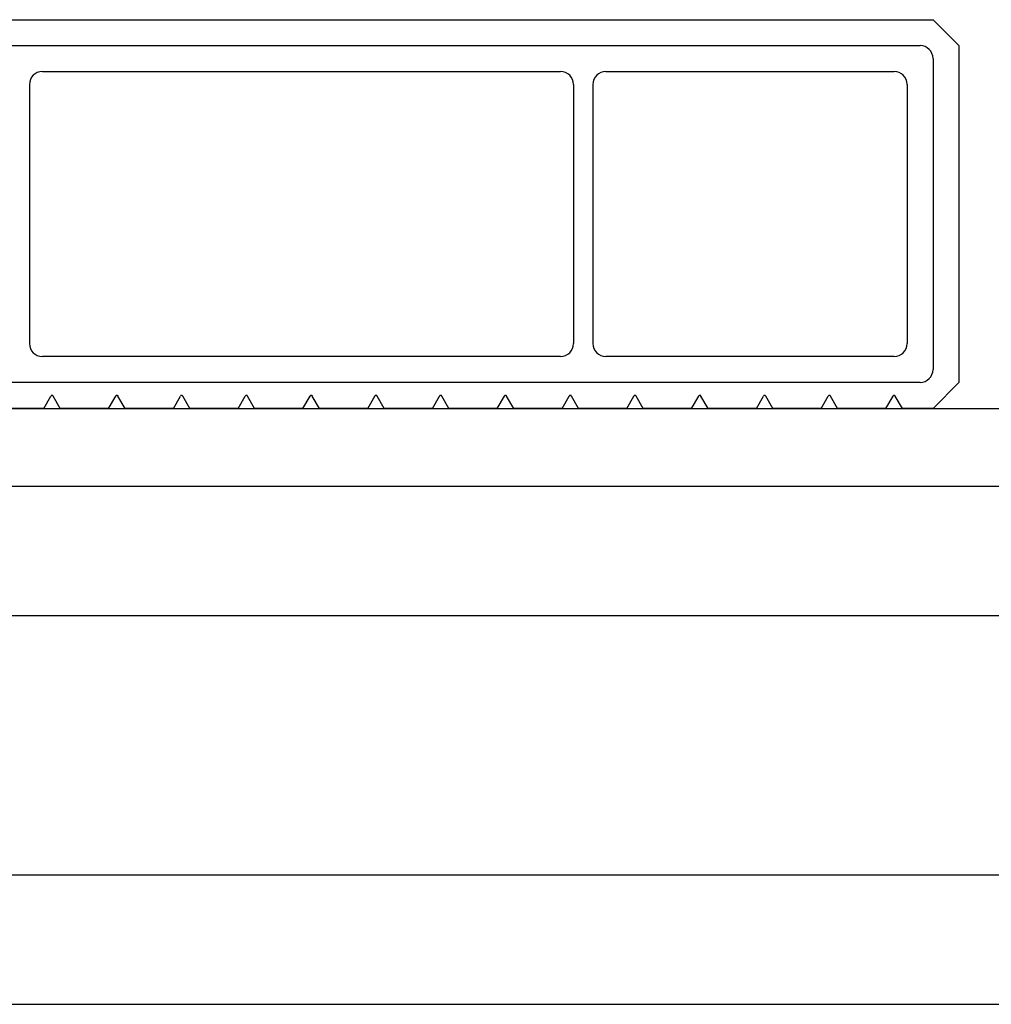
# Model space of a CAD drawing. Extents: x 0 to 420, y 0 to 297.
# Drawn here: x 270 to 276, y 84 to 91 of the extents above; entities that cross this region are included whole.
import ezdxf

# ---------------------------------------------------------------- set-up
doc = ezdxf.new("R2010")
doc.units = 0
doc.layers.get('0').update_dxf_attribs({"linetype": 'CONTINUOUS'})

msp = doc.modelspace()

# ---------------------------------------------------------------- linework, layer by layer
at = {"color": 6}
for p, q in [((263.8995, 90.8244), (275.6495, 90.8244)), ((275.8162, 90.6577), (275.6495, 90.8244)), ((275.8162, 90.6577), (275.8162, 88.4911)), ((275.6495, 88.3244), (275.8162, 88.4911)), ((269.9299, 88.3244), (269.9756, 88.4036)), ((270.0358, 88.3244), (269.9901, 88.4036)), ((270.3466, 88.3244), (270.3923, 88.4036)), ((270.4525, 88.3244), (270.4068, 88.4036)), ((270.7633, 88.3244), (270.809, 88.4036)), ((270.8691, 88.3244), (270.8234, 88.4036)), ((271.1799, 88.3244), (271.2257, 88.4036)), ((271.2858, 88.3244), (271.2401, 88.4036)), ((271.5966, 88.3244), (271.6423, 88.4036)), ((271.7025, 88.3244), (271.6568, 88.4036)), ((272.0133, 88.3244), (272.059, 88.4036)), ((272.1191, 88.3244), (272.0734, 88.4036)), ((272.4299, 88.3244), (272.4757, 88.4036)), ((272.5358, 88.3244), (272.4901, 88.4036)), ((272.8466, 88.3244), (272.8923, 88.4036)), ((272.9525, 88.3244), (272.9068, 88.4036)), ((273.2633, 88.3244), (273.309, 88.4036)), ((273.3691, 88.3244), (273.3234, 88.4036)), ((273.6799, 88.3244), (273.7257, 88.4036)), ((273.7858, 88.3244), (273.7401, 88.4036)), ((274.0966, 88.3244), (274.1423, 88.4036)), ((274.2025, 88.3244), (274.1568, 88.4036)), ((274.5133, 88.3244), (274.559, 88.4036)), ((274.6191, 88.3244), (274.5734, 88.4036)), ((274.9299, 88.3244), (274.9757, 88.4036)), ((275.0358, 88.3244), (274.9901, 88.4036)), ((275.3466, 88.3244), (275.3923, 88.4036)), ((275.4525, 88.3244), (275.4068, 88.4036)), ((269.9299, 88.3244), (269.6191, 88.3244)), ((270.3466, 88.3244), (270.0358, 88.3244)), ((270.7633, 88.3244), (270.4525, 88.3244)), ((271.1799, 88.3244), (270.8691, 88.3244)), ((271.5966, 88.3244), (271.2858, 88.3244)), ((272.0133, 88.3244), (271.7025, 88.3244)), ((272.4299, 88.3244), (272.1191, 88.3244)), ((272.8466, 88.3244), (272.5358, 88.3244)), ((273.2633, 88.3244), (272.9525, 88.3244)), ((273.6799, 88.3244), (273.3691, 88.3244)), ((274.0966, 88.3244), (273.7858, 88.3244)), ((274.5133, 88.3244), (274.2025, 88.3244)), ((274.9299, 88.3244), (274.6191, 88.3244)), ((275.3466, 88.3244), (275.0358, 88.3244)), ((275.6495, 88.3244), (275.4525, 88.3244))]:
    msp.add_line(p, q, dxfattribs=at)
for p, q in [((263.9829, 90.6577), (275.5662, 90.6577)), ((275.6495, 90.5744), (275.6495, 88.5744)), ((269.9204, 90.4911), (273.2537, 90.4911)), ((273.5454, 90.4911), (275.3995, 90.4911)), ((269.837, 90.4077), (269.837, 88.7411)), ((273.337, 90.4077), (273.337, 88.7411)), ((273.462, 90.4077), (273.462, 88.7411)), ((275.4829, 90.4077), (275.4829, 88.7411)), ((273.2537, 88.6577), (269.9204, 88.6577)), ((275.3995, 88.6577), (273.5454, 88.6577)), ((275.5662, 88.4911), (263.9829, 88.4911)), ((266.6079, 88.3244), (285.4412, 88.3244)), ((265.7745, 87.8244), (286.0245, 87.8244)), ((266.6079, 86.9911), (286.0245, 86.9911)), ((268.2745, 85.3244), (286.0245, 85.3244)), ((269.1079, 84.4911), (286.0245, 84.4911))]:
    msp.add_line(p, q)
for points in [[(269.99, 88.4036, 0), (269.99, 88.4037, 0), (269.99, 88.4038, 0), (269.99, 88.4039, 0), (269.99, 88.404, 0), (269.99, 88.4041, 0), (269.99, 88.4043, 0), (269.99, 88.4044, 0), (269.989, 88.4045, 0), (269.989, 88.4046, 0), (269.989, 88.4047, 0), (269.989, 88.4048, 0), (269.989, 88.4049, 0), (269.989, 88.405, 0), (269.989, 88.4051, 0), (269.989, 88.4052, 0), (269.989, 88.4053, 0), (269.989, 88.4054, 0), (269.989, 88.4055, 0), (269.988, 88.4056, 0), (269.988, 88.4057, 0), (269.988, 88.4058, 0), (269.988, 88.4058, 0), (269.988, 88.4059, 0), (269.988, 88.406, 0), (269.988, 88.4061, 0), (269.988, 88.4062, 0), (269.988, 88.4062, 0), (269.987, 88.4063, 0), (269.987, 88.4064, 0), (269.987, 88.4065, 0), (269.987, 88.4065, 0), (269.987, 88.4066, 0), (269.987, 88.4067, 0), (269.987, 88.4067, 0), (269.987, 88.4068, 0), (269.987, 88.4069, 0), (269.986, 88.4069, 0), (269.986, 88.407, 0), (269.986, 88.407, 0), (269.986, 88.4071, 0), (269.986, 88.4071, 0), (269.986, 88.4072, 0), (269.986, 88.4072, 0), (269.986, 88.4073, 0), (269.985, 88.4073, 0), (269.985, 88.4074, 0), (269.985, 88.4074, 0), (269.985, 88.4074, 0), (269.985, 88.4075, 0), (269.985, 88.4075, 0), (269.985, 88.4075, 0), (269.984, 88.4076, 0), (269.984, 88.4076, 0), (269.984, 88.4076, 0), (269.984, 88.4076, 0), (269.984, 88.4077, 0), (269.984, 88.4077, 0), (269.984, 88.4077, 0), (269.984, 88.4077, 0), (269.983, 88.4077, 0), (269.983, 88.4077, 0), (269.983, 88.4077, 0), (269.983, 88.4077, 0), (269.983, 88.4077, 0), (269.983, 88.4077, 0), (269.983, 88.4077, 0), (269.982, 88.4077, 0), (269.982, 88.4077, 0), (269.982, 88.4077, 0), (269.982, 88.4077, 0), (269.982, 88.4077, 0), (269.982, 88.4077, 0), (269.982, 88.4076, 0), (269.982, 88.4076, 0), (269.981, 88.4076, 0), (269.981, 88.4076, 0), (269.981, 88.4075, 0), (269.981, 88.4075, 0), (269.981, 88.4075, 0), (269.981, 88.4074, 0), (269.981, 88.4074, 0), (269.98, 88.4074, 0), (269.98, 88.4073, 0), (269.98, 88.4073, 0), (269.98, 88.4072, 0), (269.98, 88.4072, 0), (269.98, 88.4071, 0), (269.98, 88.4071, 0), (269.98, 88.407, 0), (269.979, 88.407, 0), (269.979, 88.4069, 0), (269.979, 88.4069, 0), (269.979, 88.4068, 0), (269.979, 88.4067, 0), (269.979, 88.4067, 0), (269.979, 88.4066, 0), (269.979, 88.4065, 0), (269.978, 88.4065, 0), (269.978, 88.4064, 0), (269.978, 88.4063, 0), (269.978, 88.4062, 0), (269.978, 88.4062, 0), (269.978, 88.4061, 0), (269.978, 88.406, 0), (269.978, 88.4059, 0), (269.978, 88.4058, 0), (269.977, 88.4058, 0), (269.977, 88.4057, 0), (269.977, 88.4056, 0), (269.977, 88.4055, 0), (269.977, 88.4054, 0), (269.977, 88.4053, 0), (269.977, 88.4052, 0), (269.977, 88.4051, 0), (269.977, 88.405, 0), (269.977, 88.4049, 0), (269.977, 88.4048, 0), (269.976, 88.4047, 0), (269.976, 88.4046, 0), (269.976, 88.4045, 0), (269.976, 88.4044, 0), (269.976, 88.4043, 0), (269.976, 88.4041, 0), (269.976, 88.404, 0), (269.976, 88.4039, 0), (269.976, 88.4038, 0), (269.976, 88.4037, 0), (269.976, 88.4036, 0)], [(270.407, 88.4036, 0), (270.407, 88.4037, 0), (270.407, 88.4038, 0), (270.407, 88.4039, 0), (270.406, 88.404, 0), (270.406, 88.4041, 0), (270.406, 88.4043, 0), (270.406, 88.4044, 0), (270.406, 88.4045, 0), (270.406, 88.4046, 0), (270.406, 88.4047, 0), (270.406, 88.4048, 0), (270.406, 88.4049, 0), (270.406, 88.405, 0), (270.406, 88.4051, 0), (270.406, 88.4052, 0), (270.405, 88.4053, 0), (270.405, 88.4054, 0), (270.405, 88.4055, 0), (270.405, 88.4056, 0), (270.405, 88.4057, 0), (270.405, 88.4058, 0), (270.405, 88.4058, 0), (270.405, 88.4059, 0), (270.405, 88.406, 0), (270.404, 88.4061, 0), (270.404, 88.4062, 0), (270.404, 88.4062, 0), (270.404, 88.4063, 0), (270.404, 88.4064, 0), (270.404, 88.4065, 0), (270.404, 88.4065, 0), (270.404, 88.4066, 0), (270.404, 88.4067, 0), (270.403, 88.4067, 0), (270.403, 88.4068, 0), (270.403, 88.4069, 0), (270.403, 88.4069, 0), (270.403, 88.407, 0), (270.403, 88.407, 0), (270.403, 88.4071, 0), (270.403, 88.4071, 0), (270.402, 88.4072, 0), (270.402, 88.4072, 0), (270.402, 88.4073, 0), (270.402, 88.4073, 0), (270.402, 88.4074, 0), (270.402, 88.4074, 0), (270.402, 88.4074, 0), (270.402, 88.4075, 0), (270.401, 88.4075, 0), (270.401, 88.4075, 0), (270.401, 88.4076, 0), (270.401, 88.4076, 0), (270.401, 88.4076, 0), (270.401, 88.4076, 0), (270.401, 88.4077, 0), (270.4, 88.4077, 0), (270.4, 88.4077, 0), (270.4, 88.4077, 0), (270.4, 88.4077, 0), (270.4, 88.4077, 0), (270.4, 88.4077, 0), (270.4, 88.4077, 0), (270.4, 88.4077, 0), (270.399, 88.4077, 0), (270.399, 88.4077, 0), (270.399, 88.4077, 0), (270.399, 88.4077, 0), (270.399, 88.4077, 0), (270.399, 88.4077, 0), (270.399, 88.4077, 0), (270.398, 88.4077, 0), (270.398, 88.4076, 0), (270.398, 88.4076, 0), (270.398, 88.4076, 0), (270.398, 88.4076, 0), (270.398, 88.4075, 0), (270.398, 88.4075, 0), (270.398, 88.4075, 0), (270.397, 88.4074, 0), (270.397, 88.4074, 0), (270.397, 88.4074, 0), (270.397, 88.4073, 0), (270.397, 88.4073, 0), (270.397, 88.4072, 0), (270.397, 88.4072, 0), (270.396, 88.4071, 0), (270.396, 88.4071, 0), (270.396, 88.407, 0), (270.396, 88.407, 0), (270.396, 88.4069, 0), (270.396, 88.4069, 0), (270.396, 88.4068, 0), (270.396, 88.4067, 0), (270.395, 88.4067, 0), (270.395, 88.4066, 0), (270.395, 88.4065, 0), (270.395, 88.4065, 0), (270.395, 88.4064, 0), (270.395, 88.4063, 0), (270.395, 88.4062, 0), (270.395, 88.4062, 0), (270.395, 88.4061, 0), (270.394, 88.406, 0), (270.394, 88.4059, 0), (270.394, 88.4058, 0), (270.394, 88.4058, 0), (270.394, 88.4057, 0), (270.394, 88.4056, 0), (270.394, 88.4055, 0), (270.394, 88.4054, 0), (270.394, 88.4053, 0), (270.394, 88.4052, 0), (270.393, 88.4051, 0), (270.393, 88.405, 0), (270.393, 88.4049, 0), (270.393, 88.4048, 0), (270.393, 88.4047, 0), (270.393, 88.4046, 0), (270.393, 88.4045, 0), (270.393, 88.4044, 0), (270.393, 88.4043, 0), (270.393, 88.4041, 0), (270.393, 88.404, 0), (270.393, 88.4039, 0), (270.392, 88.4038, 0), (270.392, 88.4037, 0), (270.392, 88.4036, 0)], [(271.657, 88.4036, 0), (271.657, 88.4037, 0), (271.657, 88.4038, 0), (271.657, 88.4039, 0), (271.656, 88.404, 0), (271.656, 88.4041, 0), (271.656, 88.4043, 0), (271.656, 88.4044, 0), (271.656, 88.4045, 0), (271.656, 88.4046, 0), (271.656, 88.4047, 0), (271.656, 88.4048, 0), (271.656, 88.4049, 0), (271.656, 88.405, 0), (271.656, 88.4051, 0), (271.656, 88.4052, 0), (271.655, 88.4053, 0), (271.655, 88.4054, 0), (271.655, 88.4055, 0), (271.655, 88.4056, 0), (271.655, 88.4057, 0), (271.655, 88.4058, 0), (271.655, 88.4058, 0), (271.655, 88.4059, 0), (271.655, 88.406, 0), (271.654, 88.4061, 0), (271.654, 88.4062, 0), (271.654, 88.4062, 0), (271.654, 88.4063, 0), (271.654, 88.4064, 0), (271.654, 88.4065, 0), (271.654, 88.4065, 0), (271.654, 88.4066, 0), (271.654, 88.4067, 0), (271.653, 88.4067, 0), (271.653, 88.4068, 0), (271.653, 88.4069, 0), (271.653, 88.4069, 0), (271.653, 88.407, 0), (271.653, 88.407, 0), (271.653, 88.4071, 0), (271.653, 88.4071, 0), (271.652, 88.4072, 0), (271.652, 88.4072, 0), (271.652, 88.4073, 0), (271.652, 88.4073, 0), (271.652, 88.4074, 0), (271.652, 88.4074, 0), (271.652, 88.4074, 0), (271.652, 88.4075, 0), (271.651, 88.4075, 0), (271.651, 88.4075, 0), (271.651, 88.4076, 0), (271.651, 88.4076, 0), (271.651, 88.4076, 0), (271.651, 88.4076, 0), (271.651, 88.4077, 0), (271.65, 88.4077, 0), (271.65, 88.4077, 0), (271.65, 88.4077, 0), (271.65, 88.4077, 0), (271.65, 88.4077, 0), (271.65, 88.4077, 0), (271.65, 88.4077, 0), (271.65, 88.4077, 0), (271.649, 88.4077, 0), (271.649, 88.4077, 0), (271.649, 88.4077, 0), (271.649, 88.4077, 0), (271.649, 88.4077, 0), (271.649, 88.4077, 0), (271.649, 88.4077, 0), (271.648, 88.4077, 0), (271.648, 88.4076, 0), (271.648, 88.4076, 0), (271.648, 88.4076, 0), (271.648, 88.4076, 0), (271.648, 88.4075, 0), (271.648, 88.4075, 0), (271.648, 88.4075, 0), (271.647, 88.4074, 0), (271.647, 88.4074, 0), (271.647, 88.4074, 0), (271.647, 88.4073, 0), (271.647, 88.4073, 0), (271.647, 88.4072, 0), (271.647, 88.4072, 0), (271.646, 88.4071, 0), (271.646, 88.4071, 0), (271.646, 88.407, 0), (271.646, 88.407, 0), (271.646, 88.4069, 0), (271.646, 88.4069, 0), (271.646, 88.4068, 0), (271.646, 88.4067, 0), (271.645, 88.4067, 0), (271.645, 88.4066, 0), (271.645, 88.4065, 0), (271.645, 88.4065, 0), (271.645, 88.4064, 0), (271.645, 88.4063, 0), (271.645, 88.4062, 0), (271.645, 88.4062, 0), (271.645, 88.4061, 0), (271.644, 88.406, 0), (271.644, 88.4059, 0), (271.644, 88.4058, 0), (271.644, 88.4058, 0), (271.644, 88.4057, 0), (271.644, 88.4056, 0), (271.644, 88.4055, 0), (271.644, 88.4054, 0), (271.644, 88.4053, 0), (271.644, 88.4052, 0), (271.643, 88.4051, 0), (271.643, 88.405, 0), (271.643, 88.4049, 0), (271.643, 88.4048, 0), (271.643, 88.4047, 0), (271.643, 88.4046, 0), (271.643, 88.4045, 0), (271.643, 88.4044, 0), (271.643, 88.4043, 0), (271.643, 88.4041, 0), (271.643, 88.404, 0), (271.643, 88.4039, 0), (271.642, 88.4038, 0), (271.642, 88.4037, 0), (271.642, 88.4036, 0)], [(272.073, 88.4036, 0), (272.073, 88.4037, 0), (272.073, 88.4038, 0), (272.073, 88.4039, 0), (272.073, 88.404, 0), (272.073, 88.4041, 0), (272.073, 88.4043, 0), (272.073, 88.4044, 0), (272.073, 88.4045, 0), (272.073, 88.4046, 0), (272.073, 88.4047, 0), (272.073, 88.4048, 0), (272.072, 88.4049, 0), (272.072, 88.405, 0), (272.072, 88.4051, 0), (272.072, 88.4052, 0), (272.072, 88.4053, 0), (272.072, 88.4054, 0), (272.072, 88.4055, 0), (272.072, 88.4056, 0), (272.072, 88.4057, 0), (272.072, 88.4058, 0), (272.071, 88.4058, 0), (272.071, 88.4059, 0), (272.071, 88.406, 0), (272.071, 88.4061, 0), (272.071, 88.4062, 0), (272.071, 88.4062, 0), (272.071, 88.4063, 0), (272.071, 88.4064, 0), (272.071, 88.4065, 0), (272.07, 88.4065, 0), (272.07, 88.4066, 0), (272.07, 88.4067, 0), (272.07, 88.4067, 0), (272.07, 88.4068, 0), (272.07, 88.4069, 0), (272.07, 88.4069, 0), (272.07, 88.407, 0), (272.07, 88.407, 0), (272.069, 88.4071, 0), (272.069, 88.4071, 0), (272.069, 88.4072, 0), (272.069, 88.4072, 0), (272.069, 88.4073, 0), (272.069, 88.4073, 0), (272.069, 88.4074, 0), (272.068, 88.4074, 0), (272.068, 88.4074, 0), (272.068, 88.4075, 0), (272.068, 88.4075, 0), (272.068, 88.4075, 0), (272.068, 88.4076, 0), (272.068, 88.4076, 0), (272.068, 88.4076, 0), (272.067, 88.4076, 0), (272.067, 88.4077, 0), (272.067, 88.4077, 0), (272.067, 88.4077, 0), (272.067, 88.4077, 0), (272.067, 88.4077, 0), (272.067, 88.4077, 0), (272.066, 88.4077, 0), (272.066, 88.4077, 0), (272.066, 88.4077, 0), (272.066, 88.4077, 0), (272.066, 88.4077, 0), (272.066, 88.4077, 0), (272.066, 88.4077, 0), (272.066, 88.4077, 0), (272.065, 88.4077, 0), (272.065, 88.4077, 0), (272.065, 88.4077, 0), (272.065, 88.4076, 0), (272.065, 88.4076, 0), (272.065, 88.4076, 0), (272.065, 88.4076, 0), (272.064, 88.4075, 0), (272.064, 88.4075, 0), (272.064, 88.4075, 0), (272.064, 88.4074, 0), (272.064, 88.4074, 0), (272.064, 88.4074, 0), (272.064, 88.4073, 0), (272.064, 88.4073, 0), (272.063, 88.4072, 0), (272.063, 88.4072, 0), (272.063, 88.4071, 0), (272.063, 88.4071, 0), (272.063, 88.407, 0), (272.063, 88.407, 0), (272.063, 88.4069, 0), (272.063, 88.4069, 0), (272.062, 88.4068, 0), (272.062, 88.4067, 0), (272.062, 88.4067, 0), (272.062, 88.4066, 0), (272.062, 88.4065, 0), (272.062, 88.4065, 0), (272.062, 88.4064, 0), (272.062, 88.4063, 0), (272.061, 88.4062, 0), (272.061, 88.4062, 0), (272.061, 88.4061, 0), (272.061, 88.406, 0), (272.061, 88.4059, 0), (272.061, 88.4058, 0), (272.061, 88.4058, 0), (272.061, 88.4057, 0), (272.061, 88.4056, 0), (272.061, 88.4055, 0), (272.06, 88.4054, 0), (272.06, 88.4053, 0), (272.06, 88.4052, 0), (272.06, 88.4051, 0), (272.06, 88.405, 0), (272.06, 88.4049, 0), (272.06, 88.4048, 0), (272.06, 88.4047, 0), (272.06, 88.4046, 0), (272.06, 88.4045, 0), (272.06, 88.4044, 0), (272.059, 88.4043, 0), (272.059, 88.4041, 0), (272.059, 88.404, 0), (272.059, 88.4039, 0), (272.059, 88.4038, 0), (272.059, 88.4037, 0), (272.059, 88.4036, 0)], [(272.49, 88.4036, 0), (272.49, 88.4037, 0), (272.49, 88.4038, 0), (272.49, 88.4039, 0), (272.49, 88.404, 0), (272.49, 88.4041, 0), (272.49, 88.4043, 0), (272.49, 88.4044, 0), (272.489, 88.4045, 0), (272.489, 88.4046, 0), (272.489, 88.4047, 0), (272.489, 88.4048, 0), (272.489, 88.4049, 0), (272.489, 88.405, 0), (272.489, 88.4051, 0), (272.489, 88.4052, 0), (272.489, 88.4053, 0), (272.489, 88.4054, 0), (272.489, 88.4055, 0), (272.488, 88.4056, 0), (272.488, 88.4057, 0), (272.488, 88.4058, 0), (272.488, 88.4058, 0), (272.488, 88.4059, 0), (272.488, 88.406, 0), (272.488, 88.4061, 0), (272.488, 88.4062, 0), (272.488, 88.4062, 0), (272.487, 88.4063, 0), (272.487, 88.4064, 0), (272.487, 88.4065, 0), (272.487, 88.4065, 0), (272.487, 88.4066, 0), (272.487, 88.4067, 0), (272.487, 88.4067, 0), (272.487, 88.4068, 0), (272.487, 88.4069, 0), (272.486, 88.4069, 0), (272.486, 88.407, 0), (272.486, 88.407, 0), (272.486, 88.4071, 0), (272.486, 88.4071, 0), (272.486, 88.4072, 0), (272.486, 88.4072, 0), (272.486, 88.4073, 0), (272.485, 88.4073, 0), (272.485, 88.4074, 0), (272.485, 88.4074, 0), (272.485, 88.4074, 0), (272.485, 88.4075, 0), (272.485, 88.4075, 0), (272.485, 88.4075, 0), (272.484, 88.4076, 0), (272.484, 88.4076, 0), (272.484, 88.4076, 0), (272.484, 88.4076, 0), (272.484, 88.4077, 0), (272.484, 88.4077, 0), (272.484, 88.4077, 0), (272.484, 88.4077, 0), (272.483, 88.4077, 0), (272.483, 88.4077, 0), (272.483, 88.4077, 0), (272.483, 88.4077, 0), (272.483, 88.4077, 0), (272.483, 88.4077, 0), (272.483, 88.4077, 0), (272.482, 88.4077, 0), (272.482, 88.4077, 0), (272.482, 88.4077, 0), (272.482, 88.4077, 0), (272.482, 88.4077, 0), (272.482, 88.4077, 0), (272.482, 88.4076, 0), (272.482, 88.4076, 0), (272.481, 88.4076, 0), (272.481, 88.4076, 0), (272.481, 88.4075, 0), (272.481, 88.4075, 0), (272.481, 88.4075, 0), (272.481, 88.4074, 0), (272.481, 88.4074, 0), (272.48, 88.4074, 0), (272.48, 88.4073, 0), (272.48, 88.4073, 0), (272.48, 88.4072, 0), (272.48, 88.4072, 0), (272.48, 88.4071, 0), (272.48, 88.4071, 0), (272.48, 88.407, 0), (272.479, 88.407, 0), (272.479, 88.4069, 0), (272.479, 88.4069, 0), (272.479, 88.4068, 0), (272.479, 88.4067, 0), (272.479, 88.4067, 0), (272.479, 88.4066, 0), (272.479, 88.4065, 0), (272.478, 88.4065, 0), (272.478, 88.4064, 0), (272.478, 88.4063, 0), (272.478, 88.4062, 0), (272.478, 88.4062, 0), (272.478, 88.4061, 0), (272.478, 88.406, 0), (272.478, 88.4059, 0), (272.478, 88.4058, 0), (272.477, 88.4058, 0), (272.477, 88.4057, 0), (272.477, 88.4056, 0), (272.477, 88.4055, 0), (272.477, 88.4054, 0), (272.477, 88.4053, 0), (272.477, 88.4052, 0), (272.477, 88.4051, 0), (272.477, 88.405, 0), (272.477, 88.4049, 0), (272.477, 88.4048, 0), (272.476, 88.4047, 0), (272.476, 88.4046, 0), (272.476, 88.4045, 0), (272.476, 88.4044, 0), (272.476, 88.4043, 0), (272.476, 88.4041, 0), (272.476, 88.404, 0), (272.476, 88.4039, 0), (272.476, 88.4038, 0), (272.476, 88.4037, 0), (272.476, 88.4036, 0)], [(272.907, 88.4036, 0), (272.907, 88.4037, 0), (272.907, 88.4038, 0), (272.907, 88.4039, 0), (272.906, 88.404, 0), (272.906, 88.4041, 0), (272.906, 88.4043, 0), (272.906, 88.4044, 0), (272.906, 88.4045, 0), (272.906, 88.4046, 0), (272.906, 88.4047, 0), (272.906, 88.4048, 0), (272.906, 88.4049, 0), (272.906, 88.405, 0), (272.906, 88.4051, 0), (272.906, 88.4052, 0), (272.905, 88.4053, 0), (272.905, 88.4054, 0), (272.905, 88.4055, 0), (272.905, 88.4056, 0), (272.905, 88.4057, 0), (272.905, 88.4058, 0), (272.905, 88.4058, 0), (272.905, 88.4059, 0), (272.905, 88.406, 0), (272.904, 88.4061, 0), (272.904, 88.4062, 0), (272.904, 88.4062, 0), (272.904, 88.4063, 0), (272.904, 88.4064, 0), (272.904, 88.4065, 0), (272.904, 88.4065, 0), (272.904, 88.4066, 0), (272.904, 88.4067, 0), (272.903, 88.4067, 0), (272.903, 88.4068, 0), (272.903, 88.4069, 0), (272.903, 88.4069, 0), (272.903, 88.407, 0), (272.903, 88.407, 0), (272.903, 88.4071, 0), (272.903, 88.4071, 0), (272.902, 88.4072, 0), (272.902, 88.4072, 0), (272.902, 88.4073, 0), (272.902, 88.4073, 0), (272.902, 88.4074, 0), (272.902, 88.4074, 0), (272.902, 88.4074, 0), (272.902, 88.4075, 0), (272.901, 88.4075, 0), (272.901, 88.4075, 0), (272.901, 88.4076, 0), (272.901, 88.4076, 0), (272.901, 88.4076, 0), (272.901, 88.4076, 0), (272.901, 88.4077, 0), (272.9, 88.4077, 0), (272.9, 88.4077, 0), (272.9, 88.4077, 0), (272.9, 88.4077, 0), (272.9, 88.4077, 0), (272.9, 88.4077, 0), (272.9, 88.4077, 0), (272.9, 88.4077, 0), (272.899, 88.4077, 0), (272.899, 88.4077, 0), (272.899, 88.4077, 0), (272.899, 88.4077, 0), (272.899, 88.4077, 0), (272.899, 88.4077, 0), (272.899, 88.4077, 0), (272.898, 88.4077, 0), (272.898, 88.4076, 0), (272.898, 88.4076, 0), (272.898, 88.4076, 0), (272.898, 88.4076, 0), (272.898, 88.4075, 0), (272.898, 88.4075, 0), (272.898, 88.4075, 0), (272.897, 88.4074, 0), (272.897, 88.4074, 0), (272.897, 88.4074, 0), (272.897, 88.4073, 0), (272.897, 88.4073, 0), (272.897, 88.4072, 0), (272.897, 88.4072, 0), (272.896, 88.4071, 0), (272.896, 88.4071, 0), (272.896, 88.407, 0), (272.896, 88.407, 0), (272.896, 88.4069, 0), (272.896, 88.4069, 0), (272.896, 88.4068, 0), (272.896, 88.4067, 0), (272.895, 88.4067, 0), (272.895, 88.4066, 0), (272.895, 88.4065, 0), (272.895, 88.4065, 0), (272.895, 88.4064, 0), (272.895, 88.4063, 0), (272.895, 88.4062, 0), (272.895, 88.4062, 0), (272.895, 88.4061, 0), (272.894, 88.406, 0), (272.894, 88.4059, 0), (272.894, 88.4058, 0), (272.894, 88.4058, 0), (272.894, 88.4057, 0), (272.894, 88.4056, 0), (272.894, 88.4055, 0), (272.894, 88.4054, 0), (272.894, 88.4053, 0), (272.894, 88.4052, 0), (272.893, 88.4051, 0), (272.893, 88.405, 0), (272.893, 88.4049, 0), (272.893, 88.4048, 0), (272.893, 88.4047, 0), (272.893, 88.4046, 0), (272.893, 88.4045, 0), (272.893, 88.4044, 0), (272.893, 88.4043, 0), (272.893, 88.4041, 0), (272.893, 88.404, 0), (272.893, 88.4039, 0), (272.892, 88.4038, 0), (272.892, 88.4037, 0), (272.892, 88.4036, 0)], [(273.323, 88.4036, 0), (273.323, 88.4037, 0), (273.323, 88.4038, 0), (273.323, 88.4039, 0), (273.323, 88.404, 0), (273.323, 88.4041, 0), (273.323, 88.4043, 0), (273.323, 88.4044, 0), (273.323, 88.4045, 0), (273.323, 88.4046, 0), (273.323, 88.4047, 0), (273.323, 88.4048, 0), (273.322, 88.4049, 0), (273.322, 88.405, 0), (273.322, 88.4051, 0), (273.322, 88.4052, 0), (273.322, 88.4053, 0), (273.322, 88.4054, 0), (273.322, 88.4055, 0), (273.322, 88.4056, 0), (273.322, 88.4057, 0), (273.322, 88.4058, 0), (273.321, 88.4058, 0), (273.321, 88.4059, 0), (273.321, 88.406, 0), (273.321, 88.4061, 0), (273.321, 88.4062, 0), (273.321, 88.4062, 0), (273.321, 88.4063, 0), (273.321, 88.4064, 0), (273.321, 88.4065, 0), (273.32, 88.4065, 0), (273.32, 88.4066, 0), (273.32, 88.4067, 0), (273.32, 88.4067, 0), (273.32, 88.4068, 0), (273.32, 88.4069, 0), (273.32, 88.4069, 0), (273.32, 88.407, 0), (273.32, 88.407, 0), (273.319, 88.4071, 0), (273.319, 88.4071, 0), (273.319, 88.4072, 0), (273.319, 88.4072, 0), (273.319, 88.4073, 0), (273.319, 88.4073, 0), (273.319, 88.4074, 0), (273.318, 88.4074, 0), (273.318, 88.4074, 0), (273.318, 88.4075, 0), (273.318, 88.4075, 0), (273.318, 88.4075, 0), (273.318, 88.4076, 0), (273.318, 88.4076, 0), (273.318, 88.4076, 0), (273.317, 88.4076, 0), (273.317, 88.4077, 0), (273.317, 88.4077, 0), (273.317, 88.4077, 0), (273.317, 88.4077, 0), (273.317, 88.4077, 0), (273.317, 88.4077, 0), (273.316, 88.4077, 0), (273.316, 88.4077, 0), (273.316, 88.4077, 0), (273.316, 88.4077, 0), (273.316, 88.4077, 0), (273.316, 88.4077, 0), (273.316, 88.4077, 0), (273.316, 88.4077, 0), (273.315, 88.4077, 0), (273.315, 88.4077, 0), (273.315, 88.4077, 0), (273.315, 88.4076, 0), (273.315, 88.4076, 0), (273.315, 88.4076, 0), (273.315, 88.4076, 0), (273.314, 88.4075, 0), (273.314, 88.4075, 0), (273.314, 88.4075, 0), (273.314, 88.4074, 0), (273.314, 88.4074, 0), (273.314, 88.4074, 0), (273.314, 88.4073, 0), (273.314, 88.4073, 0), (273.313, 88.4072, 0), (273.313, 88.4072, 0), (273.313, 88.4071, 0), (273.313, 88.4071, 0), (273.313, 88.407, 0), (273.313, 88.407, 0), (273.313, 88.4069, 0), (273.313, 88.4069, 0), (273.312, 88.4068, 0), (273.312, 88.4067, 0), (273.312, 88.4067, 0), (273.312, 88.4066, 0), (273.312, 88.4065, 0), (273.312, 88.4065, 0), (273.312, 88.4064, 0), (273.312, 88.4063, 0), (273.311, 88.4062, 0), (273.311, 88.4062, 0), (273.311, 88.4061, 0), (273.311, 88.406, 0), (273.311, 88.4059, 0), (273.311, 88.4058, 0), (273.311, 88.4058, 0), (273.311, 88.4057, 0), (273.311, 88.4056, 0), (273.311, 88.4055, 0), (273.31, 88.4054, 0), (273.31, 88.4053, 0), (273.31, 88.4052, 0), (273.31, 88.4051, 0), (273.31, 88.405, 0), (273.31, 88.4049, 0), (273.31, 88.4048, 0), (273.31, 88.4047, 0), (273.31, 88.4046, 0), (273.31, 88.4045, 0), (273.31, 88.4044, 0), (273.309, 88.4043, 0), (273.309, 88.4041, 0), (273.309, 88.404, 0), (273.309, 88.4039, 0), (273.309, 88.4038, 0), (273.309, 88.4037, 0), (273.309, 88.4036, 0)], [(273.74, 88.4036, 0), (273.74, 88.4037, 0), (273.74, 88.4038, 0), (273.74, 88.4039, 0), (273.74, 88.404, 0), (273.74, 88.4041, 0), (273.74, 88.4043, 0), (273.74, 88.4044, 0), (273.739, 88.4045, 0), (273.739, 88.4046, 0), (273.739, 88.4047, 0), (273.739, 88.4048, 0), (273.739, 88.4049, 0), (273.739, 88.405, 0), (273.739, 88.4051, 0), (273.739, 88.4052, 0), (273.739, 88.4053, 0), (273.739, 88.4054, 0), (273.739, 88.4055, 0), (273.738, 88.4056, 0), (273.738, 88.4057, 0), (273.738, 88.4058, 0), (273.738, 88.4058, 0), (273.738, 88.4059, 0), (273.738, 88.406, 0), (273.738, 88.4061, 0), (273.738, 88.4062, 0), (273.738, 88.4062, 0), (273.737, 88.4063, 0), (273.737, 88.4064, 0), (273.737, 88.4065, 0), (273.737, 88.4065, 0), (273.737, 88.4066, 0), (273.737, 88.4067, 0), (273.737, 88.4067, 0), (273.737, 88.4068, 0), (273.737, 88.4069, 0), (273.736, 88.4069, 0), (273.736, 88.407, 0), (273.736, 88.407, 0), (273.736, 88.4071, 0), (273.736, 88.4071, 0), (273.736, 88.4072, 0), (273.736, 88.4072, 0), (273.736, 88.4073, 0), (273.735, 88.4073, 0), (273.735, 88.4074, 0), (273.735, 88.4074, 0), (273.735, 88.4074, 0), (273.735, 88.4075, 0), (273.735, 88.4075, 0), (273.735, 88.4075, 0), (273.734, 88.4076, 0), (273.734, 88.4076, 0), (273.734, 88.4076, 0), (273.734, 88.4076, 0), (273.734, 88.4077, 0), (273.734, 88.4077, 0), (273.734, 88.4077, 0), (273.734, 88.4077, 0), (273.733, 88.4077, 0), (273.733, 88.4077, 0), (273.733, 88.4077, 0), (273.733, 88.4077, 0), (273.733, 88.4077, 0), (273.733, 88.4077, 0), (273.733, 88.4077, 0), (273.732, 88.4077, 0), (273.732, 88.4077, 0), (273.732, 88.4077, 0), (273.732, 88.4077, 0), (273.732, 88.4077, 0), (273.732, 88.4077, 0), (273.732, 88.4076, 0), (273.732, 88.4076, 0), (273.731, 88.4076, 0), (273.731, 88.4076, 0), (273.731, 88.4075, 0), (273.731, 88.4075, 0), (273.731, 88.4075, 0), (273.731, 88.4074, 0), (273.731, 88.4074, 0), (273.73, 88.4074, 0), (273.73, 88.4073, 0), (273.73, 88.4073, 0), (273.73, 88.4072, 0), (273.73, 88.4072, 0), (273.73, 88.4071, 0), (273.73, 88.4071, 0), (273.73, 88.407, 0), (273.729, 88.407, 0), (273.729, 88.4069, 0), (273.729, 88.4069, 0), (273.729, 88.4068, 0), (273.729, 88.4067, 0), (273.729, 88.4067, 0), (273.729, 88.4066, 0), (273.729, 88.4065, 0), (273.728, 88.4065, 0), (273.728, 88.4064, 0), (273.728, 88.4063, 0), (273.728, 88.4062, 0), (273.728, 88.4062, 0), (273.728, 88.4061, 0), (273.728, 88.406, 0), (273.728, 88.4059, 0), (273.728, 88.4058, 0), (273.727, 88.4058, 0), (273.727, 88.4057, 0), (273.727, 88.4056, 0), (273.727, 88.4055, 0), (273.727, 88.4054, 0), (273.727, 88.4053, 0), (273.727, 88.4052, 0), (273.727, 88.4051, 0), (273.727, 88.405, 0), (273.727, 88.4049, 0), (273.727, 88.4048, 0), (273.726, 88.4047, 0), (273.726, 88.4046, 0), (273.726, 88.4045, 0), (273.726, 88.4044, 0), (273.726, 88.4043, 0), (273.726, 88.4041, 0), (273.726, 88.404, 0), (273.726, 88.4039, 0), (273.726, 88.4038, 0), (273.726, 88.4037, 0), (273.726, 88.4036, 0)], [(274.157, 88.4036, 0), (274.157, 88.4037, 0), (274.157, 88.4038, 0), (274.157, 88.4039, 0), (274.156, 88.404, 0), (274.156, 88.4041, 0), (274.156, 88.4043, 0), (274.156, 88.4044, 0), (274.156, 88.4045, 0), (274.156, 88.4046, 0), (274.156, 88.4047, 0), (274.156, 88.4048, 0), (274.156, 88.4049, 0), (274.156, 88.405, 0), (274.156, 88.4051, 0), (274.156, 88.4052, 0), (274.155, 88.4053, 0), (274.155, 88.4054, 0), (274.155, 88.4055, 0), (274.155, 88.4056, 0), (274.155, 88.4057, 0), (274.155, 88.4058, 0), (274.155, 88.4058, 0), (274.155, 88.4059, 0), (274.155, 88.406, 0), (274.155, 88.4061, 0), (274.154, 88.4062, 0), (274.154, 88.4062, 0), (274.154, 88.4063, 0), (274.154, 88.4064, 0), (274.154, 88.4065, 0), (274.154, 88.4065, 0), (274.154, 88.4066, 0), (274.154, 88.4067, 0), (274.153, 88.4067, 0), (274.153, 88.4068, 0), (274.153, 88.4069, 0), (274.153, 88.4069, 0), (274.153, 88.407, 0), (274.153, 88.407, 0), (274.153, 88.4071, 0), (274.153, 88.4071, 0), (274.152, 88.4072, 0), (274.152, 88.4072, 0), (274.152, 88.4073, 0), (274.152, 88.4073, 0), (274.152, 88.4074, 0), (274.152, 88.4074, 0), (274.152, 88.4074, 0), (274.152, 88.4075, 0), (274.151, 88.4075, 0), (274.151, 88.4075, 0), (274.151, 88.4076, 0), (274.151, 88.4076, 0), (274.151, 88.4076, 0), (274.151, 88.4076, 0), (274.151, 88.4077, 0), (274.15, 88.4077, 0), (274.15, 88.4077, 0), (274.15, 88.4077, 0), (274.15, 88.4077, 0), (274.15, 88.4077, 0), (274.15, 88.4077, 0), (274.15, 88.4077, 0), (274.15, 88.4077, 0), (274.149, 88.4077, 0), (274.149, 88.4077, 0), (274.149, 88.4077, 0), (274.149, 88.4077, 0), (274.149, 88.4077, 0), (274.149, 88.4077, 0), (274.149, 88.4077, 0), (274.148, 88.4077, 0), (274.148, 88.4076, 0), (274.148, 88.4076, 0), (274.148, 88.4076, 0), (274.148, 88.4076, 0), (274.148, 88.4075, 0), (274.148, 88.4075, 0), (274.148, 88.4075, 0), (274.147, 88.4074, 0), (274.147, 88.4074, 0), (274.147, 88.4074, 0), (274.147, 88.4073, 0), (274.147, 88.4073, 0), (274.147, 88.4072, 0), (274.147, 88.4072, 0), (274.146, 88.4071, 0), (274.146, 88.4071, 0), (274.146, 88.407, 0), (274.146, 88.407, 0), (274.146, 88.4069, 0), (274.146, 88.4069, 0), (274.146, 88.4068, 0), (274.146, 88.4067, 0), (274.145, 88.4067, 0), (274.145, 88.4066, 0), (274.145, 88.4065, 0), (274.145, 88.4065, 0), (274.145, 88.4064, 0), (274.145, 88.4063, 0), (274.145, 88.4062, 0), (274.145, 88.4062, 0), (274.145, 88.4061, 0), (274.144, 88.406, 0), (274.144, 88.4059, 0), (274.144, 88.4058, 0), (274.144, 88.4058, 0), (274.144, 88.4057, 0), (274.144, 88.4056, 0), (274.144, 88.4055, 0), (274.144, 88.4054, 0), (274.144, 88.4053, 0), (274.144, 88.4052, 0), (274.143, 88.4051, 0), (274.143, 88.405, 0), (274.143, 88.4049, 0), (274.143, 88.4048, 0), (274.143, 88.4047, 0), (274.143, 88.4046, 0), (274.143, 88.4045, 0), (274.143, 88.4044, 0), (274.143, 88.4043, 0), (274.143, 88.4041, 0), (274.143, 88.404, 0), (274.143, 88.4039, 0), (274.142, 88.4038, 0), (274.142, 88.4037, 0), (274.142, 88.4036, 0)], [(275.407, 88.4036, 0), (275.407, 88.4037, 0), (275.407, 88.4038, 0), (275.407, 88.4039, 0), (275.406, 88.404, 0), (275.406, 88.4041, 0), (275.406, 88.4043, 0), (275.406, 88.4044, 0), (275.406, 88.4045, 0), (275.406, 88.4046, 0), (275.406, 88.4047, 0), (275.406, 88.4048, 0), (275.406, 88.4049, 0), (275.406, 88.405, 0), (275.406, 88.4051, 0), (275.406, 88.4052, 0), (275.405, 88.4053, 0), (275.405, 88.4054, 0), (275.405, 88.4055, 0), (275.405, 88.4056, 0), (275.405, 88.4057, 0), (275.405, 88.4058, 0), (275.405, 88.4058, 0), (275.405, 88.4059, 0), (275.405, 88.406, 0), (275.405, 88.4061, 0), (275.404, 88.4062, 0), (275.404, 88.4062, 0), (275.404, 88.4063, 0), (275.404, 88.4064, 0), (275.404, 88.4065, 0), (275.404, 88.4065, 0), (275.404, 88.4066, 0), (275.404, 88.4067, 0), (275.403, 88.4067, 0), (275.403, 88.4068, 0), (275.403, 88.4069, 0), (275.403, 88.4069, 0), (275.403, 88.407, 0), (275.403, 88.407, 0), (275.403, 88.4071, 0), (275.403, 88.4071, 0), (275.402, 88.4072, 0), (275.402, 88.4072, 0), (275.402, 88.4073, 0), (275.402, 88.4073, 0), (275.402, 88.4074, 0), (275.402, 88.4074, 0), (275.402, 88.4074, 0), (275.402, 88.4075, 0), (275.401, 88.4075, 0), (275.401, 88.4075, 0), (275.401, 88.4076, 0), (275.401, 88.4076, 0), (275.401, 88.4076, 0), (275.401, 88.4076, 0), (275.401, 88.4077, 0), (275.4, 88.4077, 0), (275.4, 88.4077, 0), (275.4, 88.4077, 0), (275.4, 88.4077, 0), (275.4, 88.4077, 0), (275.4, 88.4077, 0), (275.4, 88.4077, 0), (275.4, 88.4077, 0), (275.399, 88.4077, 0), (275.399, 88.4077, 0), (275.399, 88.4077, 0), (275.399, 88.4077, 0), (275.399, 88.4077, 0), (275.399, 88.4077, 0), (275.399, 88.4077, 0), (275.398, 88.4077, 0), (275.398, 88.4076, 0), (275.398, 88.4076, 0), (275.398, 88.4076, 0), (275.398, 88.4076, 0), (275.398, 88.4075, 0), (275.398, 88.4075, 0), (275.398, 88.4075, 0), (275.397, 88.4074, 0), (275.397, 88.4074, 0), (275.397, 88.4074, 0), (275.397, 88.4073, 0), (275.397, 88.4073, 0), (275.397, 88.4072, 0), (275.397, 88.4072, 0), (275.396, 88.4071, 0), (275.396, 88.4071, 0), (275.396, 88.407, 0), (275.396, 88.407, 0), (275.396, 88.4069, 0), (275.396, 88.4069, 0), (275.396, 88.4068, 0), (275.396, 88.4067, 0), (275.395, 88.4067, 0), (275.395, 88.4066, 0), (275.395, 88.4065, 0), (275.395, 88.4065, 0), (275.395, 88.4064, 0), (275.395, 88.4063, 0), (275.395, 88.4062, 0), (275.395, 88.4062, 0), (275.395, 88.4061, 0), (275.394, 88.406, 0), (275.394, 88.4059, 0), (275.394, 88.4058, 0), (275.394, 88.4058, 0), (275.394, 88.4057, 0), (275.394, 88.4056, 0), (275.394, 88.4055, 0), (275.394, 88.4054, 0), (275.394, 88.4053, 0), (275.394, 88.4052, 0), (275.393, 88.4051, 0), (275.393, 88.405, 0), (275.393, 88.4049, 0), (275.393, 88.4048, 0), (275.393, 88.4047, 0), (275.393, 88.4046, 0), (275.393, 88.4045, 0), (275.393, 88.4044, 0), (275.393, 88.4043, 0), (275.393, 88.4041, 0), (275.393, 88.404, 0), (275.393, 88.4039, 0), (275.392, 88.4038, 0), (275.392, 88.4037, 0), (275.392, 88.4036, 0)]]:
    msp.add_polyline3d(points, dxfattribs=at)
for centre, start, end in [((275.5662, 90.5744), 360, 90), ((269.9204, 90.4077), 90, 180), ((273.2537, 90.4077), 360, 90), ((273.5454, 90.4077), 90, 180), ((275.3995, 90.4077), 360, 90), ((269.9204, 88.7411), 180, 270), ((273.2537, 88.7411), 270, 360), ((273.5454, 88.7411), 180, 270), ((275.3995, 88.7411), 270, 0), ((275.5662, 88.5744), 270, 0)]:
    msp.add_arc(centre, 0.0833, start, end)
for centre in [(270.8162, 88.3994), (271.2329, 88.3994), (274.5662, 88.3994), (274.9829, 88.3994)]:
    msp.add_arc(centre, 0.00833, 30, 150, dxfattribs=at)

doc.saveas('drawing.dxf')
